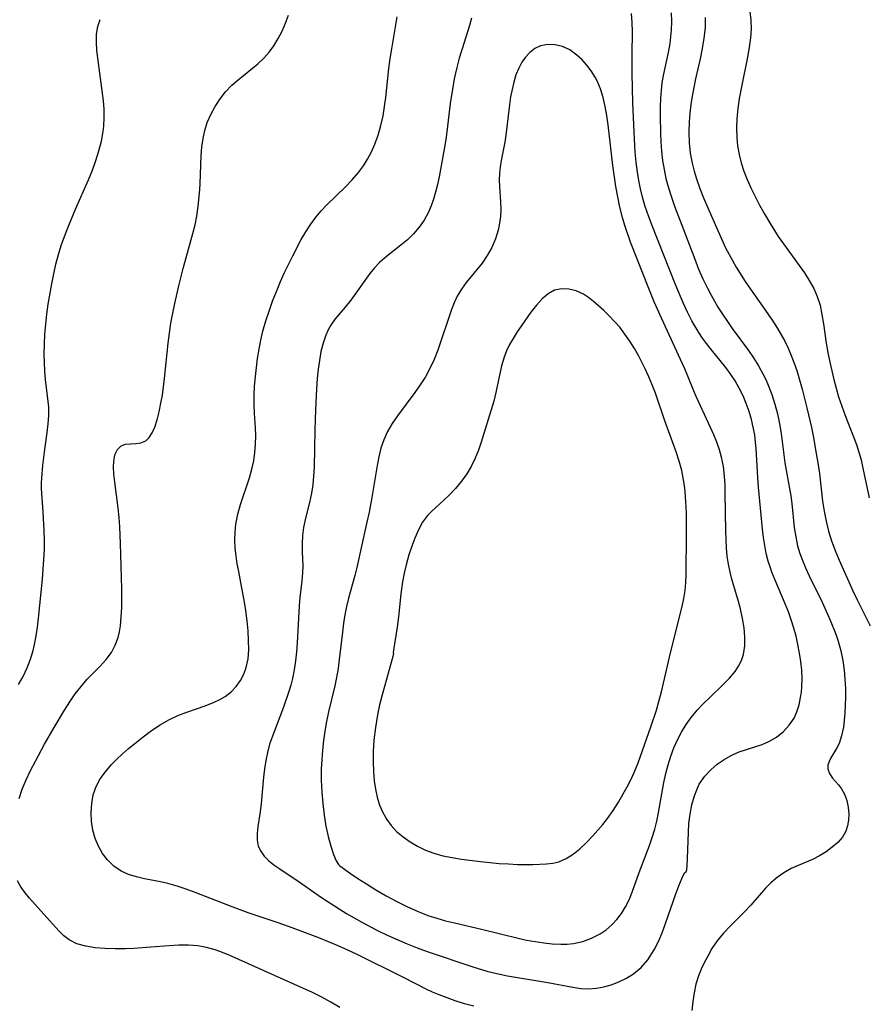
# Model space of a CAD drawing. Extents: x 1556494 to 1564696, y 2756403 to 2764605.
# Drawn here: x 1557388 to 1557545, y 2757619 to 2757802 of the extents above; entities that cross this region are included whole.
import ezdxf

# ---------------------------------------------------------------- set-up
doc = ezdxf.new("R2010")
doc.units = 0

msp = doc.modelspace()

# ---------------------------------------------------------------- linework, layer by layer
at = {"layer": 'WIL_003_Contours', "color": 0}
for points in [[(1557387.66, 2757657.19, 110), (1557388.25, 2757658.95, 110), (1557388.98, 2757660.71, 110), (1557389.8, 2757662.44, 110), (1557390.68, 2757664.15, 110), (1557392.39, 2757667.32, 110), (1557394.17, 2757670.43, 110), (1557396.09, 2757673.62, 110), (1557397.08, 2757675.17, 110), (1557398.11, 2757676.65, 110), (1557399.19, 2757678.07, 110), (1557400.32, 2757679.4, 110), (1557402.74, 2757681.83, 110), (1557403.87, 2757683.04, 110), (1557404.84, 2757684.34, 110), (1557405.55, 2757685.7, 110), (1557406.06, 2757687.18, 110), (1557406.31, 2757688.23, 110), (1557406.5, 2757689.33, 110), (1557406.67, 2757690.98, 110), (1557406.74, 2757692.69, 110), (1557406.76, 2757694.42, 110), (1557406.74, 2757696.18, 110), (1557406.54, 2757704.65, 110), (1557406.42, 2757707.75, 110), (1557406.27, 2757709.47, 110), (1557406.08, 2757711.18, 110), (1557405.45, 2757716.04, 110), (1557405.3, 2757717.52, 110), (1557405.23, 2757718.89, 110), (1557405.25, 2757719.87, 110), (1557405.49, 2757721.11, 110), (1557405.95, 2757722.12, 110), (1557406.63, 2757722.8, 110), (1557407.43, 2757723.09, 110), (1557408.36, 2757723.18, 110), (1557409.34, 2757723.22, 110), (1557410.32, 2757723.37, 110), (1557411.21, 2757723.75, 110), (1557411.86, 2757724.37, 110), (1557412.41, 2757725.23, 110), (1557412.88, 2757726.27, 110), (1557413.34, 2757727.63, 110), (1557413.72, 2757729.12, 110), (1557414.05, 2757730.72, 110), (1557414.3, 2757732.21, 110), (1557414.73, 2757735.3, 110), (1557415.4, 2757741.91, 110), (1557415.63, 2757743.76, 110), (1557415.91, 2757745.6, 110), (1557416.23, 2757747.44, 110), (1557416.6, 2757749.27, 110), (1557417.35, 2757752.55, 110), (1557418.19, 2757755.8, 110), (1557419.98, 2757762.27, 110), (1557420.38, 2757763.89, 110), (1557420.71, 2757765.52, 110), (1557420.97, 2757767.35, 110), (1557421.27, 2757770.38, 110), (1557421.36, 2757771.57, 110), (1557421.54, 2757776.72, 110), (1557421.67, 2757778.41, 110), (1557421.89, 2757779.94, 110), (1557422.21, 2757781.44, 110), (1557422.66, 2757782.89, 110), (1557423.31, 2757784.43, 110), (1557424.11, 2757785.9, 110), (1557425.03, 2757787.3, 110), (1557426.07, 2757788.62, 110), (1557427.22, 2757789.84, 110), (1557428.39, 2757790.88, 110), (1557432.04, 2757793.83, 110), (1557433.18, 2757794.89, 110), (1557434.16, 2757796, 110), (1557435.04, 2757797.18, 110), (1557435.87, 2757798.52, 110), (1557436.6, 2757799.93, 110), (1557437.23, 2757801.37, 110), (1557437.76, 2757802.85, 110)], [(1557472.26, 2757618.57, 112), (1557470.51, 2757619.04, 112), (1557468.76, 2757619.61, 112), (1557465.79, 2757620.71, 112), (1557464.57, 2757621.21, 112), (1557463.37, 2757621.74, 112), (1557459.17, 2757623.92, 112), (1557450.55, 2757628.23, 112), (1557448.81, 2757629.04, 112), (1557447.02, 2757629.82, 112), (1557443.39, 2757631.28, 112), (1557438.42, 2757633.16, 112), (1557435.83, 2757634.1, 112), (1557430.27, 2757635.98, 112), (1557427.31, 2757637.04, 112), (1557420.42, 2757639.73, 112), (1557418.72, 2757640.35, 112), (1557417.03, 2757640.92, 112), (1557415.33, 2757641.39, 112), (1557413.93, 2757641.69, 112), (1557410.99, 2757642.27, 112), (1557409.47, 2757642.63, 112), (1557408.02, 2757643.09, 112), (1557406.67, 2757643.71, 112), (1557405.3, 2757644.65, 112), (1557404.1, 2757645.81, 112), (1557403.18, 2757647.01, 112), (1557402.41, 2757648.33, 112), (1557401.81, 2757649.8, 112), (1557401.39, 2757651.35, 112), (1557401.14, 2757652.99, 112), (1557401.07, 2757654.64, 112), (1557401.17, 2757656.29, 112), (1557401.46, 2757657.9, 112), (1557401.98, 2757659.44, 112), (1557402.74, 2757660.86, 112), (1557403.7, 2757662.2, 112), (1557404.81, 2757663.48, 112), (1557405.83, 2757664.52, 112), (1557406.91, 2757665.53, 112), (1557408.03, 2757666.5, 112), (1557409.17, 2757667.46, 112), (1557410.71, 2757668.67, 112), (1557412.28, 2757669.83, 112), (1557413.87, 2757670.9, 112), (1557415.5, 2757671.85, 112), (1557417.16, 2757672.65, 112), (1557418.86, 2757673.28, 112), (1557422.27, 2757674.47, 112), (1557423.91, 2757675.12, 112), (1557424.99, 2757675.62, 112), (1557426, 2757676.21, 112), (1557427.08, 2757677.05, 112), (1557428.02, 2757678.05, 112), (1557428.82, 2757679.17, 112), (1557429.45, 2757680.33, 112), (1557429.91, 2757681.57, 112), (1557430.24, 2757683.17, 112), (1557430.37, 2757684.85, 112), (1557430.35, 2757686.6, 112), (1557430.24, 2757688.39, 112), (1557430.05, 2757690.27, 112), (1557429.8, 2757692.18, 112), (1557429.51, 2757694.09, 112), (1557429.17, 2757696, 112), (1557428.5, 2757699.43, 112), (1557428.24, 2757700.88, 112), (1557428.02, 2757702.34, 112), (1557427.87, 2757703.78, 112), (1557427.8, 2757705.28, 112), (1557427.83, 2757706.77, 112), (1557427.98, 2757708.24, 112), (1557428.35, 2757710.08, 112), (1557428.86, 2757711.89, 112), (1557430.52, 2757716.86, 112), (1557430.97, 2757718.46, 112), (1557431.29, 2757720, 112), (1557431.51, 2757721.55, 112), (1557431.63, 2757723.11, 112), (1557431.68, 2757724.66, 112), (1557431.63, 2757726.2, 112), (1557431.43, 2757728.82, 112), (1557431.37, 2757730.49, 112), (1557431.39, 2757732.19, 112), (1557431.47, 2757733.92, 112), (1557431.61, 2757735.66, 112), (1557431.79, 2757737.36, 112), (1557432.01, 2757739.06, 112), (1557432.28, 2757740.76, 112), (1557432.61, 2757742.45, 112), (1557433, 2757744.14, 112), (1557433.53, 2757746.01, 112), (1557434.14, 2757747.86, 112), (1557434.81, 2757749.7, 112), (1557435.52, 2757751.52, 112), (1557436.27, 2757753.33, 112), (1557437.04, 2757755.05, 112), (1557438.56, 2757758.15, 112), (1557440.15, 2757761.15, 112), (1557441, 2757762.6, 112), (1557441.91, 2757764.01, 112), (1557442.9, 2757765.35, 112), (1557443.86, 2757766.49, 112), (1557444.89, 2757767.58, 112), (1557448.36, 2757770.95, 112), (1557449.63, 2757772.25, 112), (1557450.81, 2757773.62, 112), (1557451.69, 2757774.85, 112), (1557452.48, 2757776.13, 112), (1557453.18, 2757777.48, 112), (1557453.8, 2757778.87, 112), (1557454.43, 2757780.59, 112), (1557454.95, 2757782.35, 112), (1557455.36, 2757784.16, 112), (1557455.64, 2757785.87, 112), (1557455.87, 2757787.59, 112), (1557456.46, 2757792.99, 112), (1557456.69, 2757794.82, 112), (1557456.96, 2757796.64, 112), (1557457.74, 2757801.06, 112), (1557457.98, 2757802.54, 112)], [(1557511.73, 2757643.63, 114), (1557511.84, 2757643.92, 114), (1557511.93, 2757644.77, 114), (1557512.01, 2757646.07, 114), (1557512.15, 2757650.96, 114), (1557512.26, 2757652.54, 114), (1557512.47, 2757654.31, 114), (1557512.8, 2757656.06, 114), (1557513.26, 2757657.72, 114), (1557513.69, 2757658.84, 114), (1557514.18, 2757659.87, 114), (1557515.18, 2757661.37, 114), (1557516.31, 2757662.57, 114), (1557517.52, 2757663.59, 114), (1557518.83, 2757664.49, 114), (1557520.2, 2757665.26, 114), (1557521.62, 2757665.9, 114), (1557525.88, 2757667.28, 114), (1557527.1, 2757667.81, 114), (1557528.52, 2757668.63, 114), (1557529.81, 2757669.65, 114), (1557530.92, 2757670.82, 114), (1557531.82, 2757672.16, 114), (1557532.35, 2757673.36, 114), (1557532.74, 2757674.65, 114), (1557533.02, 2757675.99, 114), (1557533.16, 2757676.98, 114), (1557533.25, 2757677.99, 114), (1557533.29, 2757679.52, 114), (1557533.22, 2757681.08, 114), (1557533.06, 2757682.66, 114), (1557532.83, 2757684.25, 114), (1557532.53, 2757685.83, 114), (1557532.17, 2757687.37, 114), (1557531.76, 2757688.9, 114), (1557531.29, 2757690.41, 114), (1557530.76, 2757691.9, 114), (1557530.17, 2757693.41, 114), (1557528.29, 2757697.84, 114), (1557527.7, 2757699.31, 114), (1557527.33, 2757700.32, 114), (1557527, 2757701.35, 114), (1557526.63, 2757702.79, 114), (1557526.36, 2757704.26, 114), (1557526.14, 2757705.74, 114), (1557525.96, 2757707.29, 114), (1557525.2, 2757715.12, 114), (1557525.07, 2757716.91, 114), (1557524.76, 2757722.28, 114), (1557524.58, 2757724.06, 114), (1557524.48, 2757724.82, 114), (1557524.22, 2757726.26, 114), (1557523.89, 2757727.67, 114), (1557523.44, 2757729.18, 114), (1557522.91, 2757730.66, 114), (1557522.31, 2757732.11, 114), (1557521.62, 2757733.52, 114), (1557520.84, 2757734.89, 114), (1557519.93, 2757736.27, 114), (1557519.13, 2757737.35, 114), (1557516.44, 2757740.63, 114), (1557515.5, 2757741.82, 114), (1557514.76, 2757742.84, 114), (1557514.07, 2757743.89, 114), (1557513.35, 2757745.08, 114), (1557512.82, 2757746.03, 114), (1557512.01, 2757747.63, 114), (1557511.25, 2757749.27, 114), (1557509.83, 2757752.62, 114), (1557505.35, 2757763.88, 114), (1557504.72, 2757765.58, 114), (1557504.13, 2757767.3, 114), (1557503.62, 2757769.03, 114), (1557503.24, 2757770.58, 114), (1557502.93, 2757772.14, 114), (1557502.68, 2757773.71, 114), (1557502.45, 2757775.55, 114), (1557502.28, 2757777.4, 114), (1557502.04, 2757781.11, 114), (1557501.81, 2757786.63, 114), (1557501.67, 2757792.02, 114), (1557501.67, 2757795.56, 114), (1557501.77, 2757799.82, 114), (1557501.72, 2757801.49, 114), (1557501.58, 2757803.16, 114)], [(1557508.97, 2757803.29, 112), (1557509.01, 2757801.68, 112), (1557508.96, 2757800.07, 112), (1557508.85, 2757798.85, 112), (1557508.68, 2757797.64, 112), (1557508.36, 2757795.94, 112), (1557507.45, 2757791.66, 112), (1557507.23, 2757790.27, 112), (1557507.08, 2757788.85, 112), (1557506.98, 2757787.43, 112), (1557506.91, 2757785.82, 112), (1557506.88, 2757784.19, 112), (1557506.94, 2757780.94, 112), (1557507.02, 2757779.31, 112), (1557507.16, 2757777.58, 112), (1557507.36, 2757775.87, 112), (1557507.62, 2757774.16, 112), (1557507.97, 2757772.48, 112), (1557508.43, 2757770.75, 112), (1557508.98, 2757769.04, 112), (1557509.58, 2757767.35, 112), (1557511.56, 2757762.22, 112), (1557513.33, 2757757.5, 112), (1557514.06, 2757755.67, 112), (1557514.84, 2757753.87, 112), (1557515.69, 2757752.1, 112), (1557516.31, 2757750.92, 112), (1557517.64, 2757748.61, 112), (1557518.5, 2757747.25, 112), (1557519.4, 2757745.91, 112), (1557520.32, 2757744.59, 112), (1557523.3, 2757740.55, 112), (1557524.27, 2757739.13, 112), (1557525.19, 2757737.68, 112), (1557526.02, 2757736.19, 112), (1557526.54, 2757735.15, 112), (1557527, 2757734.08, 112), (1557527.66, 2757732.33, 112), (1557528.22, 2757730.54, 112), (1557528.7, 2757728.73, 112), (1557529.09, 2757726.9, 112), (1557529.4, 2757725.06, 112), (1557530.08, 2757719.63, 112), (1557531.19, 2757713.47, 112), (1557531.36, 2757712.09, 112), (1557531.85, 2757707.59, 112), (1557532.11, 2757705.87, 112), (1557532.47, 2757704.18, 112), (1557532.9, 2757702.76, 112), (1557533.41, 2757701.36, 112), (1557533.99, 2757699.97, 112), (1557534.62, 2757698.6, 112), (1557537.02, 2757693.71, 112), (1557538.5, 2757690.38, 112), (1557539.56, 2757687.77, 112), (1557540.01, 2757686.44, 112), (1557540.5, 2757684.68, 112), (1557540.86, 2757682.9, 112), (1557541.12, 2757681.09, 112), (1557541.27, 2757679.38, 112), (1557541.35, 2757677.68, 112), (1557541.36, 2757675.99, 112), (1557541.33, 2757674.55, 112), (1557541.26, 2757673.14, 112), (1557541.14, 2757671.78, 112), (1557540.97, 2757670.47, 112), (1557540.65, 2757668.88, 112), (1557540.19, 2757667.47, 112), (1557539.7, 2757666.5, 112), (1557538.66, 2757664.8, 112), (1557538.31, 2757664.1, 112), (1557538.1, 2757663.41, 112), (1557538.06, 2757662.75, 112), (1557538.37, 2757661.87, 112), (1557538.97, 2757661.02, 112), (1557540.1, 2757659.77, 112), (1557540.64, 2757659.04, 112), (1557541.18, 2757658.01, 112), (1557541.59, 2757656.84, 112), (1557541.86, 2757655.58, 112), (1557541.98, 2757654.28, 112), (1557541.95, 2757653.2, 112), (1557541.77, 2757652.14, 112), (1557541.43, 2757651.14, 112), (1557540.79, 2757650.05, 112), (1557539.93, 2757649.05, 112), (1557538.91, 2757648.14, 112), (1557537.77, 2757647.3, 112), (1557536.53, 2757646.55, 112), (1557535.23, 2757645.89, 112), (1557532.58, 2757644.77, 112), (1557531.27, 2757644.17, 112), (1557529.93, 2757643.41, 112), (1557528.66, 2757642.52, 112), (1557527.47, 2757641.52, 112), (1557526.52, 2757640.54, 112), (1557523.78, 2757637.4, 112), (1557522.52, 2757636.08, 112), (1557519.91, 2757633.5, 112), (1557518.65, 2757632.17, 112), (1557517.5, 2757630.76, 112), (1557516.54, 2757629.31, 112), (1557515.68, 2757627.79, 112), (1557515.08, 2757626.64, 112), (1557514.53, 2757625.46, 112), (1557514.04, 2757624.25, 112), (1557513.56, 2757622.69, 112), (1557513.2, 2757621.08, 112), (1557512.95, 2757619.44, 112), (1557512.81, 2757617.78, 112)], [(1557515.29, 2757802.42, 110), (1557515.24, 2757800.51, 110), (1557515.04, 2757798.59, 110), (1557514.73, 2757796.68, 110), (1557514.34, 2757794.76, 110), (1557513.48, 2757791.02, 110), (1557512.85, 2757787.84, 110), (1557512.6, 2757786.25, 110), (1557512.41, 2757784.65, 110), (1557512.28, 2757783.05, 110), (1557512.24, 2757781.1, 110), (1557512.32, 2757779.16, 110), (1557512.51, 2757777.24, 110), (1557512.85, 2757775.34, 110), (1557513.21, 2757773.87, 110), (1557513.65, 2757772.43, 110), (1557514.28, 2757770.67, 110), (1557514.96, 2757768.93, 110), (1557516.43, 2757765.49, 110), (1557518.53, 2757760.75, 110), (1557519.08, 2757759.62, 110), (1557520.34, 2757757.25, 110), (1557521.05, 2757756.02, 110), (1557522.73, 2757753.34, 110), (1557523.7, 2757751.9, 110), (1557526.93, 2757747.34, 110), (1557527.97, 2757745.8, 110), (1557528.72, 2757744.64, 110), (1557529.42, 2757743.46, 110), (1557530.07, 2757742.26, 110), (1557530.71, 2757740.93, 110), (1557531.28, 2757739.57, 110), (1557531.81, 2757738.18, 110), (1557532.29, 2757736.78, 110), (1557532.82, 2757735.06, 110), (1557533.31, 2757733.33, 110), (1557534.21, 2757729.84, 110), (1557535.03, 2757726.2, 110), (1557535.41, 2757724.32, 110), (1557535.75, 2757722.44, 110), (1557536.26, 2757719.25, 110), (1557536.51, 2757717.62, 110), (1557537.1, 2757712.51, 110), (1557537.39, 2757710.63, 110), (1557537.76, 2757708.77, 110), (1557538.22, 2757706.93, 110), (1557538.78, 2757705.12, 110), (1557539.46, 2757703.31, 110), (1557540.22, 2757701.52, 110), (1557542.76, 2757695.81, 110), (1557543.55, 2757694.14, 110), (1557545.95, 2757689.33, 110)], [(1557523.58, 2757803.58, 108), (1557523.79, 2757801.98, 108), (1557523.81, 2757800.34, 108), (1557523.69, 2757798.66, 108), (1557523.47, 2757796.96, 108), (1557523.2, 2757795.38, 108), (1557521.94, 2757789.26, 108), (1557521.62, 2757787.4, 108), (1557521.35, 2757785.55, 108), (1557521.17, 2757783.69, 108), (1557521.1, 2757781.84, 108), (1557521.14, 2757780.21, 108), (1557521.29, 2757778.6, 108), (1557521.57, 2757777, 108), (1557521.98, 2757775.42, 108), (1557522.49, 2757773.86, 108), (1557523.09, 2757772.32, 108), (1557523.76, 2757770.8, 108), (1557524.48, 2757769.29, 108), (1557525.39, 2757767.54, 108), (1557526.36, 2757765.82, 108), (1557527.36, 2757764.11, 108), (1557528.87, 2757761.75, 108), (1557529.82, 2757760.37, 108), (1557532.75, 2757756.34, 108), (1557533.73, 2757754.94, 108), (1557534.64, 2757753.53, 108), (1557535.46, 2757752.08, 108), (1557536.12, 2757750.59, 108), (1557536.64, 2757748.94, 108), (1557537, 2757747.23, 108), (1557537.28, 2757745.48, 108), (1557537.77, 2757741.91, 108), (1557538.07, 2757740.13, 108), (1557538.43, 2757738.34, 108), (1557539.19, 2757735.11, 108), (1557540.09, 2757731.9, 108), (1557540.66, 2757730.15, 108), (1557541.28, 2757728.43, 108), (1557542.88, 2757724.45, 108), (1557543.4, 2757723.03, 108), (1557543.86, 2757721.6, 108), (1557544.27, 2757720.16, 108), (1557544.61, 2757718.66, 108), (1557545.8, 2757713.13, 108)], [(1557387.57, 2757678.39, 108), (1557388.41, 2757679.92, 108), (1557389.16, 2757681.49, 108), (1557389.79, 2757683.1, 108), (1557390.29, 2757684.75, 108), (1557390.53, 2757685.86, 108), (1557390.82, 2757687.47, 108), (1557391.05, 2757689.1, 108), (1557391.24, 2757690.76, 108), (1557391.99, 2757697.97, 108), (1557392.28, 2757701.67, 108), (1557392.35, 2757703.52, 108), (1557392.36, 2757705.28, 108), (1557392.32, 2757707.03, 108), (1557392.14, 2757710.47, 108), (1557391.85, 2757714.84, 108), (1557391.83, 2757715.91, 108), (1557391.87, 2757716.79, 108), (1557392.08, 2757719.13, 108), (1557392.44, 2757722.13, 108), (1557392.88, 2757725.29, 108), (1557393.06, 2757726.86, 108), (1557393.17, 2757728.42, 108), (1557393.16, 2757729.96, 108), (1557393.06, 2757731.02, 108), (1557392.59, 2757735.12, 108), (1557392.46, 2757736.69, 108), (1557392.36, 2757738.28, 108), (1557392.32, 2757739.89, 108), (1557392.35, 2757741.72, 108), (1557392.45, 2757743.56, 108), (1557392.62, 2757745.41, 108), (1557392.83, 2757747.26, 108), (1557393.09, 2757749.15, 108), (1557393.73, 2757752.92, 108), (1557394.1, 2757754.79, 108), (1557394.51, 2757756.6, 108), (1557394.98, 2757758.4, 108), (1557395.49, 2757760.06, 108), (1557396.07, 2757761.7, 108), (1557396.69, 2757763.33, 108), (1557398.14, 2757766.78, 108), (1557400.56, 2757772.24, 108), (1557401.3, 2757774.07, 108), (1557401.95, 2757775.85, 108), (1557402.51, 2757777.64, 108), (1557402.97, 2757779.45, 108), (1557403.3, 2757781.27, 108), (1557403.41, 2757782.26, 108), (1557403.49, 2757783.83, 108), (1557403.46, 2757785.4, 108), (1557403.34, 2757786.97, 108), (1557402.95, 2757790.23, 108), (1557402.13, 2757796.3, 108), (1557402.03, 2757797.84, 108), (1557402.08, 2757799.35, 108), (1557402.32, 2757800.75, 108), (1557402.73, 2757802.1, 108)], [(1557471.82, 2757802.31, 114), (1557471.45, 2757800.98, 114), (1557470.05, 2757796.61, 114), (1557469.53, 2757794.88, 114), (1557469.06, 2757793.13, 114), (1557468.59, 2757791.01, 114), (1557468.31, 2757789.5, 114), (1557467.84, 2757786.46, 114), (1557467.21, 2757781.19, 114), (1557467.02, 2757779.78, 114), (1557466.72, 2757777.94, 114), (1557465.77, 2757772.84, 114), (1557465.48, 2757771.4, 114), (1557465.14, 2757769.98, 114), (1557464.76, 2757768.69, 114), (1557464.31, 2757767.43, 114), (1557463.78, 2757766.22, 114), (1557463, 2757764.78, 114), (1557462.07, 2757763.43, 114), (1557461.03, 2757762.23, 114), (1557459.89, 2757761.12, 114), (1557458.68, 2757760.1, 114), (1557455.97, 2757757.99, 114), (1557454.7, 2757756.87, 114), (1557453.77, 2757755.88, 114), (1557452.92, 2757754.82, 114), (1557449.33, 2757749.86, 114), (1557448.31, 2757748.57, 114), (1557446.47, 2757746.39, 114), (1557445.65, 2757745.24, 114), (1557445.14, 2757744.34, 114), (1557444.7, 2757743.38, 114), (1557444.19, 2757741.89, 114), (1557443.8, 2757740.32, 114), (1557443.51, 2757738.69, 114), (1557443.28, 2757737.02, 114), (1557443.12, 2757735.32, 114), (1557442.98, 2757733.37, 114), (1557442.79, 2757729.51, 114), (1557442.65, 2757725.75, 114), (1557442.52, 2757718.83, 114), (1557442.44, 2757717.18, 114), (1557442.29, 2757715.56, 114), (1557442.06, 2757713.97, 114), (1557441.68, 2757712.28, 114), (1557440.88, 2757709.11, 114), (1557440.57, 2757707.61, 114), (1557440.37, 2757706.11, 114), (1557440.3, 2757704.58, 114), (1557440.32, 2757703.06, 114), (1557440.42, 2757700.46, 114), (1557440.4, 2757699.17, 114), (1557440.27, 2757697.66, 114), (1557439.87, 2757694.6, 114), (1557439.73, 2757693.07, 114), (1557439.4, 2757686.15, 114), (1557439.27, 2757684.48, 114), (1557439.09, 2757682.81, 114), (1557438.85, 2757681.15, 114), (1557438.51, 2757679.51, 114), (1557438.2, 2757678.3, 114), (1557437.85, 2757677.11, 114), (1557436.84, 2757674.18, 114), (1557434.76, 2757668.8, 114), (1557434.26, 2757667.29, 114), (1557433.86, 2757665.78, 114), (1557433.54, 2757664.25, 114), (1557433.29, 2757662.72, 114), (1557433.1, 2757661.18, 114), (1557432.67, 2757656.29, 114), (1557432.49, 2757654.74, 114), (1557432.06, 2757651.98, 114), (1557431.92, 2757650.69, 114), (1557431.92, 2757649.48, 114), (1557432.14, 2757648.34, 114), (1557432.59, 2757647.39, 114), (1557433.25, 2757646.51, 114), (1557434.07, 2757645.68, 114), (1557435.02, 2757644.9, 114), (1557436.13, 2757644.12, 114), (1557439.78, 2757641.7, 114), (1557443.93, 2757638.81, 114), (1557447.16, 2757636.7, 114), (1557448.56, 2757635.84, 114), (1557451.42, 2757634.19, 114), (1557454.34, 2757632.65, 114), (1557456.15, 2757631.79, 114), (1557457.99, 2757630.97, 114), (1557459.84, 2757630.2, 114), (1557461.7, 2757629.46, 114), (1557463.58, 2757628.77, 114), (1557472.06, 2757625.94, 114), (1557474.64, 2757625.13, 114), (1557475.93, 2757624.79, 114), (1557478.53, 2757624.24, 114), (1557486.01, 2757623.01, 114), (1557490.63, 2757622.13, 114), (1557492.14, 2757621.91, 114), (1557493.64, 2757621.83, 114), (1557495.03, 2757621.93, 114), (1557496.41, 2757622.17, 114), (1557497.76, 2757622.55, 114), (1557499.23, 2757623.09, 114), (1557500.63, 2757623.78, 114), (1557501.95, 2757624.61, 114), (1557503.34, 2757625.77, 114), (1557504.61, 2757627.21, 114), (1557505.81, 2757629.09, 114), (1557506.58, 2757630.62, 114), (1557507.28, 2757632.26, 114), (1557507.92, 2757633.96, 114), (1557509.81, 2757639.49, 114), (1557510.36, 2757641, 114), (1557510.98, 2757642.47, 114), (1557511.45, 2757643.39, 114), (1557511.73, 2757643.63, 114)], [(1557447.29, 2757644.72, 116), (1557449.32, 2757643.25, 116), (1557450.66, 2757642.35, 116), (1557452.26, 2757641.32, 116), (1557454.03, 2757640.23, 116), (1557455.94, 2757639.12, 116), (1557457.93, 2757638.05, 116), (1557459.92, 2757637.06, 116), (1557461.86, 2757636.19, 116), (1557463.69, 2757635.47, 116), (1557465.34, 2757634.94, 116), (1557466.99, 2757634.48, 116), (1557468.66, 2757634.08, 116), (1557473.68, 2757632.94, 116), (1557480.71, 2757631.19, 116), (1557482.02, 2757630.89, 116), (1557483.64, 2757630.59, 116), (1557485.25, 2757630.36, 116), (1557486.84, 2757630.21, 116), (1557488.41, 2757630.14, 116), (1557489.6, 2757630.14, 116), (1557490.76, 2757630.23, 116), (1557492.49, 2757630.6, 116), (1557494.15, 2757631.21, 116), (1557495.72, 2757632.03, 116), (1557496.85, 2757632.81, 116), (1557497.9, 2757633.71, 116), (1557498.85, 2757634.7, 116), (1557499.7, 2757635.8, 116), (1557500.46, 2757637.05, 116), (1557501.11, 2757638.38, 116), (1557501.69, 2757639.77, 116), (1557502.99, 2757643.43, 116), (1557504.92, 2757648.48, 116), (1557505.44, 2757649.97, 116), (1557505.9, 2757651.48, 116), (1557506.28, 2757653, 116), (1557506.53, 2757654.21, 116), (1557507.58, 2757660.18, 116), (1557507.95, 2757661.85, 116), (1557508.37, 2757663.49, 116), (1557508.87, 2757665.11, 116), (1557509.45, 2757666.64, 116), (1557510.13, 2757668.13, 116), (1557510.88, 2757669.57, 116), (1557511.73, 2757670.96, 116), (1557512.66, 2757672.28, 116), (1557513.76, 2757673.61, 116), (1557514.94, 2757674.87, 116), (1557516.17, 2757676.08, 116), (1557518.64, 2757678.41, 116), (1557519.81, 2757679.59, 116), (1557520.84, 2757680.83, 116), (1557521.48, 2757681.83, 116), (1557522, 2757682.88, 116), (1557522.37, 2757683.98, 116), (1557522.64, 2757685.59, 116), (1557522.67, 2757687.26, 116), (1557522.51, 2757688.97, 116), (1557522.22, 2757690.71, 116), (1557521.82, 2757692.47, 116), (1557521.45, 2757693.87, 116), (1557520.23, 2757697.97, 116), (1557519.89, 2757699.29, 116), (1557519.6, 2757700.77, 116), (1557519.39, 2757702.27, 116), (1557519.25, 2757703.8, 116), (1557519.1, 2757706.91, 116), (1557519.02, 2757714.05, 116), (1557518.98, 2757715.4, 116), (1557518.87, 2757717.18, 116), (1557518.65, 2757718.94, 116), (1557518.31, 2757720.66, 116), (1557517.91, 2757722.07, 116), (1557517.41, 2757723.46, 116), (1557516.86, 2757724.83, 116), (1557516.26, 2757726.2, 116), (1557513.61, 2757731.97, 116), (1557512.97, 2757733.43, 116), (1557511.47, 2757737.09, 116), (1557510.69, 2757738.86, 116), (1557507.21, 2757746.4, 116), (1557505.81, 2757749.55, 116), (1557504.64, 2757752.38, 116), (1557502.66, 2757757.37, 116), (1557501.39, 2757760.69, 116), (1557500.33, 2757763.74, 116), (1557499.88, 2757765.27, 116), (1557499.4, 2757767.16, 116), (1557499, 2757769.09, 116), (1557498.66, 2757771.02, 116), (1557498.1, 2757774.94, 116), (1557497.21, 2757782.46, 116), (1557496.97, 2757784.2, 116), (1557496.67, 2757785.91, 116), (1557496.29, 2757787.57, 116), (1557495.81, 2757789.17, 116), (1557495.19, 2757790.67, 116), (1557494.81, 2757791.38, 116), (1557494.08, 2757792.53, 116), (1557493.26, 2757793.6, 116), (1557492.37, 2757794.58, 116), (1557491.42, 2757795.46, 116), (1557490.1, 2757796.41, 116), (1557488.76, 2757797.03, 116), (1557487.38, 2757797.38, 116), (1557485.99, 2757797.44, 116), (1557484.66, 2757797.18, 116), (1557483.61, 2757796.68, 116), (1557482.66, 2757795.95, 116), (1557481.87, 2757795.1, 116), (1557481.18, 2757794.11, 116), (1557480.59, 2757793.01, 116), (1557480.08, 2757791.77, 116), (1557479.67, 2757790.45, 116), (1557479.35, 2757789.08, 116), (1557479.08, 2757787.67, 116), (1557478.88, 2757786.22, 116), (1557478.2, 2757780.55, 116), (1557478, 2757779.28, 116), (1557477.37, 2757776.18, 116), (1557477.11, 2757774.65, 116), (1557477, 2757773.43, 116), (1557476.97, 2757772.21, 116), (1557477, 2757771, 116), (1557477.22, 2757768.19, 116), (1557477.27, 2757766.79, 116), (1557477.21, 2757765.49, 116), (1557477.03, 2757764.19, 116), (1557476.75, 2757762.91, 116), (1557476.24, 2757761.27, 116), (1557475.56, 2757759.68, 116), (1557474.75, 2757758.18, 116), (1557473.81, 2757756.78, 116), (1557470.82, 2757753.15, 116), (1557469.93, 2757751.92, 116), (1557469.15, 2757750.63, 116), (1557468.58, 2757749.41, 116), (1557468.1, 2757748.13, 116), (1557465.52, 2757740.61, 116), (1557464.85, 2757738.87, 116), (1557464.08, 2757737.17, 116), (1557463.23, 2757735.63, 116), (1557462.27, 2757734.14, 116), (1557461.25, 2757732.69, 116), (1557458.07, 2757728.4, 116), (1557457.08, 2757726.94, 116), (1557456.2, 2757725.45, 116), (1557455.47, 2757723.9, 116), (1557454.95, 2757722.36, 116), (1557454.57, 2757720.76, 116), (1557454.27, 2757719.12, 116), (1557453.27, 2757713.17, 116), (1557452.75, 2757710.45, 116), (1557452.35, 2757708.58, 116), (1557450.47, 2757700.2, 116), (1557450.08, 2757698.67, 116), (1557448.91, 2757694.46, 116), (1557448.56, 2757692.93, 116), (1557448.26, 2757691.38, 116), (1557448.01, 2757689.82, 116), (1557447.79, 2757688.13, 116), (1557447.22, 2757683.06, 116), (1557447, 2757681.38, 116), (1557446.72, 2757679.71, 116), (1557446.4, 2757678.14, 116), (1557445.2, 2757673.33, 116), (1557444.83, 2757671.56, 116), (1557444.53, 2757669.74, 116), (1557444.3, 2757667.99, 116), (1557444.11, 2757666.23, 116), (1557443.96, 2757664.46, 116), (1557443.85, 2757662.64, 116), (1557443.84, 2757660.6, 116), (1557443.94, 2757658.37, 116), (1557444.13, 2757656.26, 116), (1557444.4, 2757654.14, 116), (1557444.74, 2757652.09, 116), (1557445.15, 2757650.16, 116), (1557445.63, 2757648.32, 116), (1557446.14, 2757646.78, 116), (1557446.62, 2757645.63, 116), (1557447.04, 2757644.92, 116), (1557447.29, 2757644.72, 116)], [(1557457.25, 2757684.38, 118), (1557457.28, 2757684.19, 118), (1557457.18, 2757683.63, 118), (1557456.88, 2757682.48, 118), (1557455.29, 2757676.92, 118), (1557454.72, 2757674.64, 118), (1557454.32, 2757672.8, 118), (1557453.92, 2757670.4, 118), (1557453.66, 2757668.07, 118), (1557453.53, 2757665.93, 118), (1557453.52, 2757664.04, 118), (1557453.59, 2757662.26, 118), (1557453.73, 2757660.5, 118), (1557453.95, 2757658.94, 118), (1557454.28, 2757657.43, 118), (1557454.72, 2757655.97, 118), (1557455.31, 2757654.58, 118), (1557456.03, 2757653.33, 118), (1557456.89, 2757652.17, 118), (1557457.88, 2757651.1, 118), (1557459.08, 2757650.06, 118), (1557460.39, 2757649.14, 118), (1557461.79, 2757648.32, 118), (1557463.27, 2757647.62, 118), (1557464.81, 2757647.04, 118), (1557466.49, 2757646.58, 118), (1557468.21, 2757646.22, 118), (1557469.97, 2757645.94, 118), (1557473.47, 2757645.49, 118), (1557476.96, 2757645.15, 118), (1557478.68, 2757645.04, 118), (1557480.38, 2757644.97, 118), (1557481.82, 2757644.96, 118), (1557483.21, 2757644.97, 118), (1557485.77, 2757645.07, 118), (1557486.93, 2757645.19, 118), (1557488.03, 2757645.44, 118), (1557489.39, 2757646.03, 118), (1557490.69, 2757646.86, 118), (1557491.94, 2757647.88, 118), (1557493.17, 2757649.03, 118), (1557494.37, 2757650.28, 118), (1557495.31, 2757651.31, 118), (1557496.23, 2757652.37, 118), (1557497.11, 2757653.49, 118), (1557498.15, 2757654.96, 118), (1557499.12, 2757656.5, 118), (1557500.04, 2757658.07, 118), (1557500.77, 2757659.38, 118), (1557501.45, 2757660.71, 118), (1557502.09, 2757662.07, 118), (1557502.81, 2757663.84, 118), (1557505.16, 2757670.55, 118), (1557506.2, 2757673.66, 118), (1557506.66, 2757675.24, 118), (1557507.12, 2757677.04, 118), (1557508.8, 2757684.32, 118), (1557510.98, 2757692.94, 118), (1557511.31, 2757694.43, 118), (1557511.56, 2757695.91, 118), (1557511.69, 2757697.36, 118), (1557511.74, 2757698.82, 118), (1557511.81, 2757706.49, 118), (1557511.77, 2757710.41, 118), (1557511.7, 2757712.37, 118), (1557511.56, 2757714.32, 118), (1557511.43, 2757715.4, 118), (1557511.27, 2757716.49, 118), (1557510.9, 2757718.23, 118), (1557510.43, 2757719.95, 118), (1557509.88, 2757721.67, 118), (1557507.79, 2757727.43, 118), (1557506.01, 2757732.61, 118), (1557505.42, 2757734.13, 118), (1557504.78, 2757735.63, 118), (1557504.1, 2757737.12, 118), (1557502.92, 2757739.45, 118), (1557502.11, 2757740.87, 118), (1557501.26, 2757742.25, 118), (1557500.35, 2757743.58, 118), (1557499.37, 2757744.84, 118), (1557498.42, 2757745.93, 118), (1557497.42, 2757746.96, 118), (1557496.4, 2757747.93, 118), (1557494.47, 2757749.64, 118), (1557493.56, 2757750.35, 118), (1557492.62, 2757750.97, 118), (1557491.29, 2757751.59, 118), (1557489.91, 2757751.94, 118), (1557488.56, 2757752.01, 118), (1557487.27, 2757751.73, 118), (1557486.07, 2757751.08, 118), (1557484.95, 2757750.11, 118), (1557483.89, 2757748.94, 118), (1557482.85, 2757747.63, 118), (1557481.14, 2757745.25, 118), (1557480.32, 2757744.01, 118), (1557479.54, 2757742.75, 118), (1557478.9, 2757741.62, 118), (1557478.34, 2757740.47, 118), (1557477.87, 2757739.29, 118), (1557477.4, 2757737.66, 118), (1557476.34, 2757732.71, 118), (1557475.93, 2757731.09, 118), (1557473.62, 2757723.49, 118), (1557473.09, 2757721.97, 118), (1557472.49, 2757720.49, 118), (1557471.75, 2757718.98, 118), (1557470.92, 2757717.56, 118), (1557469.97, 2757716.21, 118), (1557468.82, 2757714.84, 118), (1557467.59, 2757713.58, 118), (1557464.35, 2757710.57, 118), (1557463.64, 2757709.84, 118), (1557462.72, 2757708.58, 118), (1557461.94, 2757707.16, 118), (1557461.26, 2757705.62, 118), (1557460.68, 2757704.11, 118), (1557460.14, 2757702.53, 118), (1557459.64, 2757700.69, 118), (1557459.28, 2757699.13, 118), (1557458.97, 2757697.48, 118), (1557458.68, 2757695.29, 118), (1557458.23, 2757690.98, 118), (1557457.98, 2757689.1, 118), (1557457.39, 2757685.16, 118), (1557457.25, 2757684.38, 118)], [(1557447.29, 2757618.36, 110), (1557445.65, 2757619.35, 110), (1557443.96, 2757620.26, 110), (1557442.24, 2757621.11, 110), (1557438.74, 2757622.71, 110), (1557426.73, 2757628.07, 110), (1557424.98, 2757628.79, 110), (1557424.1, 2757629.09, 110), (1557422.51, 2757629.53, 110), (1557420.88, 2757629.82, 110), (1557419.14, 2757629.94, 110), (1557417.37, 2757629.92, 110), (1557415.57, 2757629.82, 110), (1557412.18, 2757629.55, 110), (1557409.01, 2757629.34, 110), (1557407.44, 2757629.28, 110), (1557405.51, 2757629.26, 110), (1557403.62, 2757629.31, 110), (1557401.79, 2757629.46, 110), (1557400.04, 2757629.75, 110), (1557398.42, 2757630.21, 110), (1557396.98, 2757630.91, 110), (1557395.98, 2757631.65, 110), (1557395.08, 2757632.53, 110), (1557393.34, 2757634.52, 110), (1557389.6, 2757638.66, 110), (1557388.76, 2757639.7, 110), (1557388, 2757640.79, 110), (1557387.37, 2757641.93, 110)]]:
    msp.add_polyline3d(points, dxfattribs=at)

doc.saveas('drawing.dxf')
